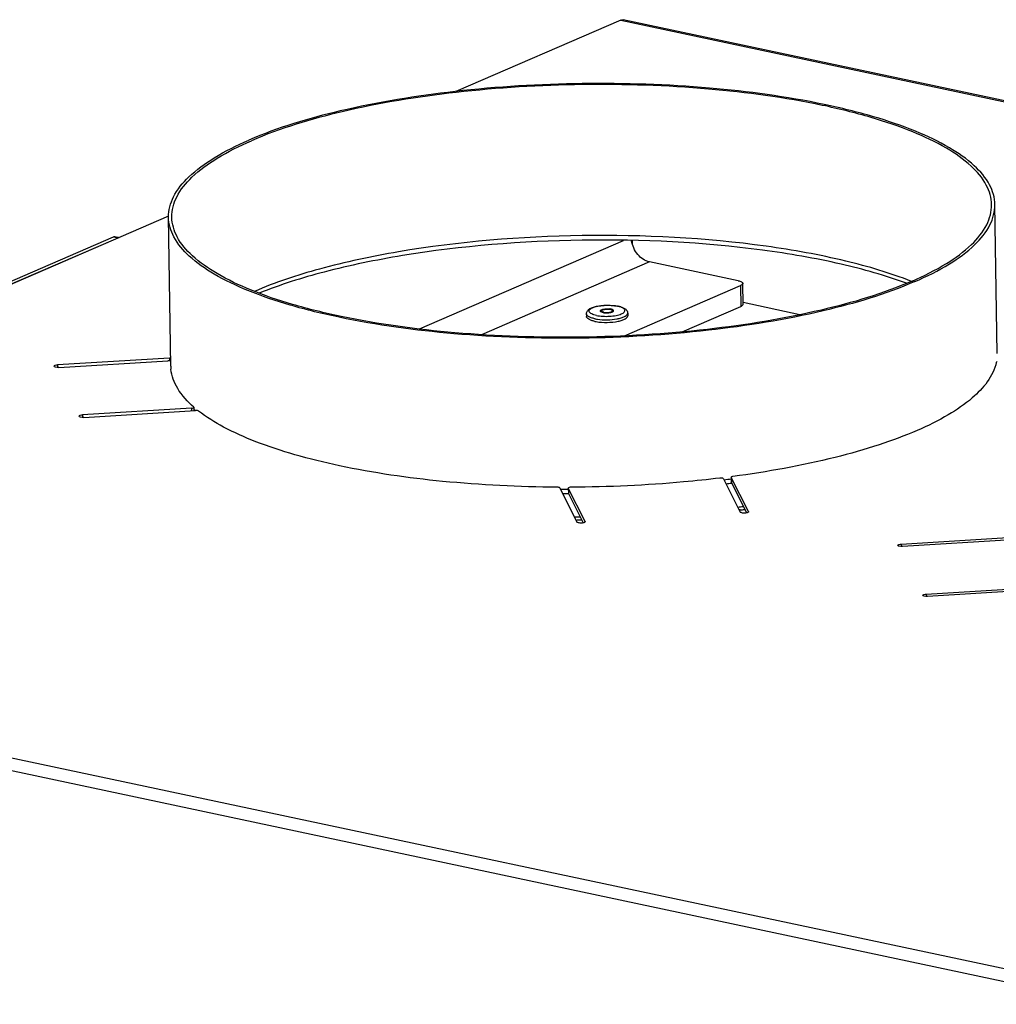
# Model space of a CAD drawing. Units: millimetres. Extents: x 0 to 7000, y 0 to 4950.
# Drawn here: x 2369 to 2546, y 1826 to 2004 of the extents above; entities that cross this region are included whole.
import ezdxf

# ---------------------------------------------------------------- set-up
doc = ezdxf.new("R2010")
doc.units = ezdxf.units.MM
doc.header["$LTSCALE"] = 385
for name, color, linetype in [('AANSLUITRING-150TEKEN', 7, 'CONTINUOUS'), ('DIN7337A-4_0X10_0-AL-STAALTEKEN', 7, 'CONTINUOUS'), ('PAN009TEKEN', 7, 'CONTINUOUS'), ('PAN013TEKEN', 7, 'CONTINUOUS'), ('PAN037TEKEN', 7, 'CONTINUOUS'), ('PAN039-070TEKEN', 7, 'CONTINUOUS'), ('PANCUB006TEKEN', 7, 'CONTINUOUS')]:
    doc.layers.add(name, color=color, linetype=linetype)

msp = doc.modelspace()

# ---------------------------------------------------------------- linework, layer by layer
at = {"layer": 'AANSLUITRING-150TEKEN', "color": 5, "linetype": 'Continuous'}
for p, q in [((2546.39, 1943.67), (2545.977, 1970.687)), ((2396.407, 1941.38), (2395.995, 1968.397)), ((2499.701, 1915.29), (2499.561, 1915.272)), ((2499.715, 1915.277), (2499.573, 1915.261))]:
    msp.add_line(p, q, dxfattribs=at)
for centre, radius, start, end in [((2414.168, 1949.175), 20.689, 228.9351, 230.00878), ((2471.367, 2124.784), 205.6, 277.11135, 277.48807), ((2468.043, 2161.72), 242.697, 269.78038, 270.11869), ((2471.36, 2125.796), 207.367, 277.15303, 277.42436), ((2468.025, 2163.005), 244.736, 269.87525, 270.12549), ((2470.466, 2166.638), 252.489, 276.55762, 276.78904), ((2470.575, 2165.217), 251.632, 276.65002, 276.84953), ((2467.402, 2204.277), 290.263, 270.43711, 270.64643), ((2467.41, 2203.755), 290.312, 270.49153, 270.70083)]:
    msp.add_arc(centre, radius, start, end, dxfattribs=at)
for points, knots in [([(2545.977, 1970.687), (2545.958, 1971.925), (2545.14, 1974.648), (2542.079, 1978.158), (2537.426, 1981.37), (2531.226, 1984.284), (2523.601, 1986.857), (2511.182, 1989.882), (2493.516, 1992.254), (2471.076, 1992.999), (2448.613, 1991.653), (2428.28, 1988.358), (2415.871, 1984.687), (2410.541, 1982.378)], [0, 0, 0, 0, 0.025844, 0.0567783, 0.0955971, 0.1431828, 0.1993597, 0.263349, 0.4097753, 0.5705013, 0.7315075, 0.8787384, 1, 1, 1, 1]), ([(2545.377, 1970.678), (2545.359, 1971.906), (2544.547, 1974.607), (2541.51, 1978.089), (2536.894, 1981.275), (2530.744, 1984.167), (2523.18, 1986.719), (2510.861, 1989.719), (2493.336, 1992.073), (2471.075, 1992.812), (2448.792, 1991.476), (2428.622, 1988.208), (2416.311, 1984.565), (2411.025, 1982.275)], [0, 0, 0, 0, 0.025844, 0.0567783, 0.0955971, 0.1431828, 0.1993597, 0.263349, 0.4097753, 0.5705013, 0.7315075, 0.8787384, 1, 1, 1, 1]), ([(2395.995, 1968.397), (2395.976, 1969.66), (2396.746, 1972.471), (2399.818, 1976.135), (2404.543, 1979.539), (2408.382, 1981.442), (2410.541, 1982.378)], [0, 0, 0, 0, 0.1791261, 0.3947079, 0.6663703, 1, 1, 1, 1]), ([(2396.595, 1968.406), (2396.576, 1969.659), (2397.34, 1972.448), (2400.387, 1976.082), (2405.074, 1979.459), (2408.883, 1981.347), (2411.025, 1982.275)], [0, 0, 0, 0, 0.1791261, 0.3947079, 0.6663703, 1, 1, 1, 1]), ([(2531.431, 1956.706), (2533.59, 1957.642), (2537.43, 1959.545), (2542.154, 1962.949), (2545.226, 1966.613), (2545.997, 1969.424), (2545.977, 1970.687)], [0, 0, 0, 0, 0.3336297, 0.6052921, 0.8208739, 1, 1, 1, 1]), ([(2530.948, 1956.809), (2533.09, 1957.737), (2536.898, 1959.625), (2541.585, 1963.001), (2544.632, 1966.636), (2545.397, 1969.425), (2545.377, 1970.678)], [0, 0, 0, 0, 0.3336297, 0.6052921, 0.8208739, 1, 1, 1, 1]), ([(2531.431, 1956.706), (2526.102, 1954.397), (2513.692, 1950.726), (2493.359, 1947.431), (2470.896, 1946.084), (2448.456, 1946.829), (2430.79, 1949.202), (2418.372, 1952.227), (2410.746, 1954.799), (2404.547, 1957.714), (2399.893, 1960.926), (2396.832, 1964.436), (2396.014, 1967.159), (2395.995, 1968.397)], [0, 0, 0, 0, 0.1212616, 0.2684925, 0.4294987, 0.5902247, 0.736651, 0.8006403, 0.8568172, 0.9044029, 0.9432217, 0.974156, 1, 1, 1, 1]), ([(2530.948, 1956.809), (2525.661, 1954.518), (2513.351, 1950.876), (2493.18, 1947.608), (2470.897, 1946.272), (2448.636, 1947.011), (2431.111, 1949.364), (2418.792, 1952.365), (2411.228, 1954.917), (2405.078, 1957.809), (2400.462, 1960.995), (2397.425, 1964.477), (2396.614, 1967.178), (2396.595, 1968.406)], [0, 0, 0, 0, 0.1212616, 0.2684925, 0.4294987, 0.5902247, 0.736651, 0.8006403, 0.8568172, 0.9044029, 0.9432217, 0.974156, 1, 1, 1, 1]), ([(2530.819, 1956.754), (2526.954, 1958.28), (2518.23, 1960.849), (2498.32, 1964.425), (2471.047, 1965.776), (2443.828, 1963.594), (2424.035, 1959.413), (2415.392, 1956.578), (2411.576, 1954.935)], [0, 0, 0, 0, 0.1028098, 0.2241648, 0.499985, 0.7758115, 0.8971739, 1, 1, 1, 1]), ([(2529.952, 1956.403), (2526.077, 1957.837), (2517.412, 1960.26), (2497.794, 1963.634), (2471.057, 1964.911), (2444.371, 1962.819), (2424.865, 1958.847), (2416.278, 1956.16), (2412.449, 1954.608)], [0, 0, 0, 0, 0.1038806, 0.2255019, 0.4999985, 0.7744948, 0.8961163, 1, 1, 1, 1])]:
    msp.add_open_spline(points, degree=3, knots=knots, dxfattribs=at)
at = {"layer": 'DIN7337A-4_0X10_0-AL-STAALTEKEN', "color": 5, "linetype": 'Continuous'}
for p, q in [((2474.575, 1951.397), (2474.578, 1951.207)), ((2476.575, 1951.428), (2476.578, 1951.238)), ((2471.833, 1950.88), (2471.84, 1950.404)), ((2479.332, 1950.994), (2479.339, 1950.518))]:
    msp.add_line(p, q, dxfattribs=at)
for centre, radius, start, end in [((2474.917, 1950.7), 0.789, 116.29794, 118.39052), ((2474.95, 1950.635), 0.862, 115.89031, 116.32202), ((2474.674, 1951.208), 0.0955, 180.87915, 187.87186), ((2475.36, 1953.443), 2.39, 258.05141, 260.57886), ((2475.43, 1953.864), 2.817, 260.56594, 262.88896), ((2475.72, 1948.961), 2.817, 80.56594, 82.88896), ((2475.791, 1949.382), 2.39, 78.05141, 80.57886), ((2475.972, 1950.572), 1.112, 71.27217, 71.98163), ((2476.482, 1951.236), 0.0956, 353.39976, 0.86015), ((2476.226, 1950.659), 0.857, 65.3566, 65.75935), ((2476.236, 1951.935), 0.789, 296.29794, 298.39052), ((2476.54, 1951.16), 0.263, 42.19274, 46.5108), ((2476.324, 1946.71), 5.659, 76.91751, 78.0183), ((2476.244, 1945.825), 6.577, 78.01612, 78.91172), ((2474.881, 1956.625), 7.284, 258.03225, 259.8667), ((2475.907, 1958.05), 8.235, 280.31945, 281.75878), ((2476, 1957.593), 7.768, 281.7704, 281.99801)]:
    msp.add_arc(centre, radius, start, end, dxfattribs=at)
for points, knots in [([(2471.833, 1950.88), (2471.83, 1951.076), (2471.987, 1951.475), (2472.494, 1951.848), (2473.131, 1952.108), (2473.901, 1952.294), (2474.776, 1952.411), (2475.993, 1952.464), (2476.917, 1952.396), (2477.509, 1952.28)], [0, 0, 0, 0, 0.0936422, 0.1864613, 0.2933619, 0.419911, 0.5624259, 0.7129717, 1, 1, 1, 1]), ([(2473.652, 1950.579), (2473.359, 1950.641), (2472.958, 1950.751), (2472.534, 1951.001), (2472.352, 1951.191), (2472.305, 1951.422), (2472.422, 1951.638), (2472.649, 1951.821), (2472.978, 1951.989), (2473.403, 1952.135), (2474.11, 1952.304), (2475.104, 1952.42), (2476.315, 1952.422), (2477.121, 1952.326), (2477.499, 1952.246)], [0, 0, 0, 0, 0.1260029, 0.1715426, 0.2059119, 0.2337106, 0.2638861, 0.303555, 0.35514, 0.418443, 0.4919774, 0.6602528, 0.83771, 1, 1, 1, 1]), ([(2473.652, 1950.579), (2474.024, 1950.5), (2474.819, 1950.405), (2476.015, 1950.404), (2477, 1950.515), (2477.705, 1950.678), (2478.133, 1950.821), (2478.469, 1950.984), (2478.704, 1951.163), (2478.837, 1951.37), (2478.817, 1951.599), (2478.655, 1951.793), (2478.262, 1952.046), (2477.883, 1952.158), (2477.605, 1952.222)], [0, 0, 0, 0, 0.1624843, 0.3402807, 0.5096223, 0.5840935, 0.648622, 0.7016677, 0.7428506, 0.7740967, 0.8016902, 0.8346016, 0.8781212, 1, 1, 1, 1]), ([(2474.375, 1951.394), (2474.374, 1951.471), (2474.51, 1951.581), (2474.705, 1951.659), (2475.029, 1951.746), (2475.49, 1951.793), (2475.875, 1951.78), (2476.069, 1951.756)], [0, 0, 0, 0, 0.1271981, 0.2323967, 0.3634544, 0.6765164, 1, 1, 1, 1]), ([(2474.433, 1951.284), (2474.424, 1951.292), (2474.395, 1951.322), (2474.376, 1951.364), (2474.375, 1951.394)], [0, 0, 0, 0, 0.2891487, 1, 1, 1, 1]), ([(2474.57, 1951.197), (2474.556, 1951.203), (2474.507, 1951.227), (2474.461, 1951.257), (2474.433, 1951.284)], [0, 0, 0, 0, 0.2840552, 1, 1, 1, 1]), ([(2474.439, 1951.322), (2474.446, 1951.329), (2474.478, 1951.356), (2474.513, 1951.379), (2474.542, 1951.394)], [0, 0, 0, 0, 0.2238314, 1, 1, 1, 1]), ([(2474.865, 1951.105), (2474.837, 1951.111), (2474.737, 1951.134), (2474.638, 1951.166), (2474.57, 1951.197)], [0, 0, 0, 0, 0.2786841, 1, 1, 1, 1]), ([(2474.575, 1951.397), (2474.574, 1951.47), (2474.716, 1951.57), (2474.906, 1951.636), (2475.222, 1951.707), (2475.648, 1951.733), (2476, 1951.704), (2476.167, 1951.669)], [0, 0, 0, 0, 0.1300597, 0.2408836, 0.3780681, 0.6958437, 1, 1, 1, 1]), ([(2474.983, 1951.156), (2474.88, 1951.178), (2474.728, 1951.212), (2474.576, 1951.339), (2474.575, 1951.397)], [0, 0, 0, 0, 0.6443891, 1, 1, 1, 1]), ([(2474.983, 1951.156), (2475.151, 1951.121), (2475.503, 1951.092), (2475.928, 1951.118), (2476.244, 1951.189), (2476.434, 1951.255), (2476.576, 1951.355), (2476.575, 1951.428)], [0, 0, 0, 0, 0.3041563, 0.6219319, 0.7591164, 0.8699403, 1, 1, 1, 1]), ([(2475.082, 1951.069), (2475.358, 1951.034), (2475.77, 1951.033), (2476.272, 1951.113), (2476.494, 1951.182), (2476.586, 1951.227)], [0, 0, 0, 0, 0.5471863, 0.7995321, 1, 1, 1, 1]), ([(2476.775, 1951.431), (2476.774, 1951.501), (2476.655, 1951.601), (2476.479, 1951.672), (2476.354, 1951.706), (2476.285, 1951.72)], [0, 0, 0, 0, 0.3549302, 0.6418214, 1, 1, 1, 1]), ([(2476.575, 1951.428), (2476.575, 1951.447), (2476.555, 1951.503), (2476.464, 1951.573), (2476.38, 1951.608), (2476.329, 1951.625)], [0, 0, 0, 0, 0.1716348, 0.5131404, 1, 1, 1, 1]), ([(2476.721, 1951.35), (2476.713, 1951.359), (2476.671, 1951.394), (2476.622, 1951.42), (2476.583, 1951.438)], [0, 0, 0, 0, 0.2170058, 1, 1, 1, 1]), ([(2476.611, 1951.24), (2476.622, 1951.246), (2476.658, 1951.267), (2476.692, 1951.291), (2476.715, 1951.312)], [0, 0, 0, 0, 0.2770482, 1, 1, 1, 1]), ([(2476.715, 1951.312), (2476.724, 1951.321), (2476.755, 1951.354), (2476.776, 1951.399), (2476.775, 1951.431)], [0, 0, 0, 0, 0.2925046, 1, 1, 1, 1]), ([(2477.61, 1952.259), (2477.828, 1952.213), (2478.229, 1952.107), (2478.768, 1951.869), (2479.196, 1951.522), (2479.329, 1951.171), (2479.332, 1950.994)], [0, 0, 0, 0, 0.2925631, 0.5427613, 0.7684605, 1, 1, 1, 1]), ([(2473.363, 1949.975), (2473.147, 1950.021), (2472.757, 1950.127), (2472.208, 1950.347), (2471.836, 1950.661), (2471.833, 1950.88)], [0, 0, 0, 0, 0.3581686, 0.6450748, 1, 1, 1, 1]), ([(2473.37, 1949.5), (2473.155, 1949.546), (2472.764, 1949.651), (2472.215, 1949.871), (2471.844, 1950.185), (2471.84, 1950.404)], [0, 0, 0, 0, 0.3581686, 0.6450748, 1, 1, 1, 1]), ([(2473.363, 1949.975), (2473.402, 1949.967), (2473.561, 1949.935), (2473.722, 1949.908), (2473.844, 1949.89)], [0, 0, 0, 0, 0.2419413, 1, 1, 1, 1]), ([(2473.599, 1949.455), (2474.259, 1949.337), (2475.605, 1949.256), (2476.949, 1949.377), (2477.605, 1949.515)], [0, 0, 0, 0, 0.4999065, 1, 1, 1, 1]), ([(2473.844, 1949.89), (2474.429, 1949.803), (2475.616, 1949.742), (2476.801, 1949.843), (2477.382, 1949.949)], [0, 0, 0, 0, 0.5005014, 1, 1, 1, 1]), ([(2477.605, 1949.515), (2477.85, 1949.567), (2478.295, 1949.686), (2478.91, 1949.929), (2479.343, 1950.276), (2479.339, 1950.518)], [0, 0, 0, 0, 0.3608319, 0.6505786, 1, 1, 1, 1]), ([(2477.615, 1949.995), (2477.858, 1950.046), (2478.299, 1950.165), (2478.908, 1950.408), (2479.336, 1950.754), (2479.332, 1950.994)], [0, 0, 0, 0, 0.3606699, 0.6502144, 1, 1, 1, 1])]:
    msp.add_open_spline(points, degree=3, knots=knots, dxfattribs=at)
for points in [[(2474.417, 1951.299), (2474.424, 1951.307), (2474.431, 1951.315), (2474.439, 1951.322)], [(2476.316, 1951.63), (2476.267, 1951.646), (2476.217, 1951.658), (2476.167, 1951.669)]]:
    msp.add_open_spline(points, degree=3, dxfattribs=at)
at = {"layer": 'PAN009TEKEN', "color": 5, "linetype": 'Continuous'}
msp.add_line((2510.561, 1950.706), (2500.259, 1952.894), dxfattribs=at)
at = {"layer": 'PAN013TEKEN', "color": 5, "linetype": 'Continuous'}
for p, q in [((2441.529, 1948.12), (2478.564, 1964.165)), ((2483.27, 1960.293), (2452.778, 1947.082)), ((2499.389, 1956.87), (2483.27, 1960.293)), ((2500.263, 1952.582), (2500.205, 1956.387)), ((2478.755, 1946.89), (2499.817, 1956.015)), ((2499.817, 1956.015), (2499.875, 1952.209)), ((2489.192, 1947.581), (2499.875, 1952.209))]:
    msp.add_line(p, q, dxfattribs=at)
for points, knots in [([(2483.27, 1960.293), (2482.459, 1960.465), (2480.915, 1961.556), (2480.182, 1963.233), (2480.043, 1964.139)], [0, 0, 0, 0, 0.4749655, 1, 1, 1, 1]), ([(2499.389, 1956.87), (2499.596, 1956.826), (2499.9, 1956.758), (2500.203, 1956.504), (2500.205, 1956.387)], [0, 0, 0, 0, 0.6443852, 1, 1, 1, 1]), ([(2500.205, 1956.387), (2500.206, 1956.354), (2500.151, 1956.167), (2499.957, 1956.075), (2499.817, 1956.015)], [0, 0, 0, 0, 0.1814533, 1, 1, 1, 1]), ([(2499.875, 1952.209), (2499.933, 1952.234), (2500.091, 1952.31), (2500.265, 1952.462), (2500.263, 1952.582)], [0, 0, 0, 0, 0.3421728, 1, 1, 1, 1])]:
    msp.add_open_spline(points, degree=3, knots=knots, dxfattribs=at)
at = {"layer": 'PAN037TEKEN', "color": 5, "linetype": 'Continuous'}
for p, q in [((2478.06, 2004.154), (2448.16, 1991.2)), ((2478.06, 2004.154), (3304.788, 1828.596)), ((3305.233, 1828.65), (2478.504, 2004.208)), ((2396.008, 1968.606), (2234.392, 1898.586)), ((2396.141, 1942.841), (2375.861, 1941.604)), ((2376.088, 1941.151), (2395.867, 1942.357)), ((2396.141, 1942.841), (2396.149, 1942.348)), ((2375.861, 1941.604), (2375.868, 1941.149)), ((2396.44, 1940.799), (2396.438, 1940.822)), ((2396.44, 1940.799), (2396.439, 1940.822)), ((2400.182, 1933.741), (2380.403, 1932.535)), ((2380.63, 1932.081), (2400.91, 1933.318)), ((2400.182, 1933.741), (2400.189, 1933.274)), ((2400.607, 1933.9), (2400.616, 1933.3)), ((2380.403, 1932.535), (2380.41, 1932.079)), ((2496.722, 1920.941), (2499.752, 1914.89)), ((2498.122, 1921.207), (2498.137, 1920.256)), ((2498.122, 1921.207), (2498.128, 1921.184)), ((2498.128, 1921.184), (2498.142, 1920.256)), ((2501.235, 1914.981), (2498.128, 1921.184)), ((2466.995, 1919.285), (2470.101, 1913.082)), ((2468.548, 1919.245), (2468.563, 1918.294)), ((2468.548, 1919.245), (2468.554, 1919.222)), ((2468.554, 1919.222), (2468.568, 1918.271)), ((2471.584, 1913.172), (2468.554, 1919.222)), ((2498.143, 1920.233), (2500.89, 1914.747)), ((2468.568, 1918.271), (2468.563, 1918.294)), ((2468.568, 1918.271), (2471.239, 1912.938)), ((2501.235, 1914.981), (2501.243, 1914.947)), ((2471.584, 1913.172), (2471.592, 1913.138)), ((2528.988, 1909.087), (2549.269, 1910.324)), ((2528.988, 1909.087), (2528.995, 1908.632)), ((2548.995, 1909.84), (2529.215, 1908.634)), ((2533.53, 1900.018), (2553.31, 1901.224)), ((2533.53, 1900.018), (2533.537, 1899.562)), ((2554.038, 1900.801), (2533.757, 1899.564)), ((2234.392, 1898.586), (3061.121, 1723.029)), ((2233.251, 1896.509), (3059.979, 1720.952))]:
    msp.add_line(p, q, dxfattribs=at)
msp.add_arc((2403.541, 1941.489), 7.135, 180.87833, 185.37006, dxfattribs=at)
for points in [[(2478.06, 2004.154), (2478.197, 2004.213), (2478.358, 2004.239), (2478.504, 2004.208)], [(2396.141, 1942.841), (2396.224, 1942.846), (2396.307, 1942.857), (2396.386, 1942.879)]]:
    msp.add_open_spline(points, degree=3, dxfattribs=at)
for points, knots in [([(2396.395, 1942.278), (2396.367, 1942.296), (2396.198, 1942.36), (2396.014, 1942.366), (2395.867, 1942.357)], [0, 0, 0, 0, 0.1831027, 1, 1, 1, 1]), ([(2546.364, 1942.157), (2546.347, 1942.151), (2546.297, 1942.131), (2546.24, 1942.096), (2546.233, 1942.061)], [0, 0, 0, 0, 0.3403887, 1, 1, 1, 1]), ([(2375.224, 1941.366), (2375.223, 1941.445), (2375.505, 1941.574), (2375.706, 1941.595), (2375.861, 1941.604)], [0, 0, 0, 0, 0.3373924, 1, 1, 1, 1]), ([(2376.088, 1941.151), (2375.887, 1941.139), (2375.634, 1941.146), (2375.226, 1941.262), (2375.224, 1941.366)], [0, 0, 0, 0, 0.6577245, 1, 1, 1, 1]), ([(2400.579, 1933.95), (2399.458, 1934.925), (2397.566, 1936.936), (2396.559, 1939.574), (2396.44, 1940.799)], [0, 0, 0, 0, 0.5471808, 1, 1, 1, 1]), ([(2546.233, 1942.061), (2545.697, 1939.516), (2542.635, 1935.852), (2537.3, 1932.263), (2531.574, 1929.443), (2524.686, 1926.902), (2513.603, 1923.774), (2504.67, 1922.183), (2498.442, 1921.356)], [0, 0, 0, 0, 0.1445121, 0.2428951, 0.3606103, 0.4971111, 0.6508083, 1, 1, 1, 1]), ([(2400.182, 1933.741), (2400.285, 1933.748), (2400.42, 1933.761), (2400.607, 1933.847), (2400.607, 1933.9)], [0, 0, 0, 0, 0.6626133, 1, 1, 1, 1]), ([(2400.607, 1933.9), (2400.606, 1933.909), (2400.6, 1933.928), (2400.587, 1933.943), (2400.579, 1933.95)], [0, 0, 0, 0, 0.45145, 1, 1, 1, 1]), ([(2401.452, 1933.229), (2401.392, 1933.276), (2401.201, 1933.316), (2401.019, 1933.325), (2400.91, 1933.318)], [0, 0, 0, 0, 0.411484, 1, 1, 1, 1]), ([(2466.533, 1919.409), (2459.594, 1919.452), (2446.338, 1920.097), (2430.425, 1922.377), (2419.165, 1925.123), (2412.115, 1927.437), (2406.236, 1930.039), (2402.866, 1932.122), (2401.452, 1933.229)], [0, 0, 0, 0, 0.3089695, 0.5901331, 0.7142092, 0.8246252, 0.9200597, 1, 1, 1, 1]), ([(2379.766, 1932.296), (2379.765, 1932.375), (2380.047, 1932.504), (2380.248, 1932.525), (2380.403, 1932.535)], [0, 0, 0, 0, 0.3373924, 1, 1, 1, 1]), ([(2380.63, 1932.081), (2380.429, 1932.069), (2380.176, 1932.076), (2379.768, 1932.192), (2379.766, 1932.296)], [0, 0, 0, 0, 0.6577245, 1, 1, 1, 1]), ([(2496.064, 1921.054), (2493.874, 1920.789), (2484.903, 1919.846), (2475.878, 1919.435), (2469.064, 1919.407)], [0, 0, 0, 0, 0.244499, 1, 1, 1, 1]), ([(2496.722, 1920.941), (2496.684, 1921.018), (2496.411, 1921.062), (2496.203, 1921.071), (2496.064, 1921.054)], [0, 0, 0, 0, 0.3799329, 1, 1, 1, 1]), ([(2498.442, 1921.356), (2498.363, 1921.345), (2498.254, 1921.329), (2498.122, 1921.248), (2498.122, 1921.207)], [0, 0, 0, 0, 0.6593327, 1, 1, 1, 1]), ([(2466.995, 1919.285), (2466.968, 1919.339), (2466.786, 1919.393), (2466.635, 1919.409), (2466.533, 1919.409)], [0, 0, 0, 0, 0.3685678, 1, 1, 1, 1]), ([(2469.064, 1919.407), (2468.941, 1919.406), (2468.785, 1919.395), (2468.547, 1919.308), (2468.548, 1919.245)], [0, 0, 0, 0, 0.6606959, 1, 1, 1, 1]), ([(2500.892, 1914.746), (2500.66, 1914.697), (2500.312, 1914.689), (2499.936, 1914.763), (2499.778, 1914.838), (2499.752, 1914.89)], [0, 0, 0, 0, 0.6021656, 0.8512373, 1, 1, 1, 1]), ([(2501.16, 1914.839), (2501.143, 1914.829), (2501.059, 1914.786), (2500.966, 1914.761), (2500.892, 1914.746)], [0, 0, 0, 0, 0.2052406, 1, 1, 1, 1]), ([(2501.243, 1914.947), (2501.244, 1914.916), (2501.21, 1914.872), (2501.173, 1914.847), (2501.16, 1914.839)], [0, 0, 0, 0, 0.6794752, 1, 1, 1, 1]), ([(2471.241, 1912.937), (2471.009, 1912.889), (2470.661, 1912.881), (2470.285, 1912.954), (2470.127, 1913.029), (2470.101, 1913.082)], [0, 0, 0, 0, 0.6021656, 0.8512373, 1, 1, 1, 1]), ([(2471.509, 1913.03), (2471.492, 1913.02), (2471.408, 1912.977), (2471.315, 1912.952), (2471.241, 1912.937)], [0, 0, 0, 0, 0.2052406, 1, 1, 1, 1]), ([(2471.592, 1913.138), (2471.593, 1913.107), (2471.559, 1913.063), (2471.522, 1913.038), (2471.509, 1913.03)], [0, 0, 0, 0, 0.6794752, 1, 1, 1, 1]), ([(2528.352, 1908.849), (2528.351, 1908.928), (2528.632, 1909.057), (2528.834, 1909.078), (2528.988, 1909.087)], [0, 0, 0, 0, 0.3373924, 1, 1, 1, 1]), ([(2529.215, 1908.634), (2529.015, 1908.622), (2528.762, 1908.629), (2528.354, 1908.745), (2528.352, 1908.849)], [0, 0, 0, 0, 0.6577245, 1, 1, 1, 1]), ([(2532.894, 1899.779), (2532.893, 1899.858), (2533.174, 1899.987), (2533.376, 1900.008), (2533.53, 1900.018)], [0, 0, 0, 0, 0.3373924, 1, 1, 1, 1]), ([(2533.757, 1899.564), (2533.557, 1899.552), (2533.303, 1899.56), (2532.895, 1899.675), (2532.894, 1899.779)], [0, 0, 0, 0, 0.6577245, 1, 1, 1, 1])]:
    msp.add_open_spline(points, degree=3, knots=knots, dxfattribs=at)
at = {"layer": 'PAN039-070TEKEN', "color": 5, "linetype": 'Continuous'}
msp.add_line((2480.208, 1963.444), (2480.197, 1964.136), dxfattribs=at)
at = {"layer": 'PANCUB006TEKEN', "color": 5, "linetype": 'Continuous'}
for p, q in [((2277.396, 1917.79), (2386.032, 1964.856)), ((2278.202, 1917.619), (2386.838, 1964.685)), ((2386.032, 1964.856), (2386.838, 1964.685)), ((2386.254, 1964.883), (2387.033, 1964.717))]:
    msp.add_line(p, q, dxfattribs=at)
for points in [[(2386.032, 1964.856), (2386.101, 1964.885), (2386.181, 1964.898), (2386.254, 1964.883)], [(2387.026, 1964.717), (2386.963, 1964.723), (2386.896, 1964.71), (2386.838, 1964.685)]]:
    msp.add_open_spline(points, degree=3, dxfattribs=at)

doc.saveas('drawing.dxf')
